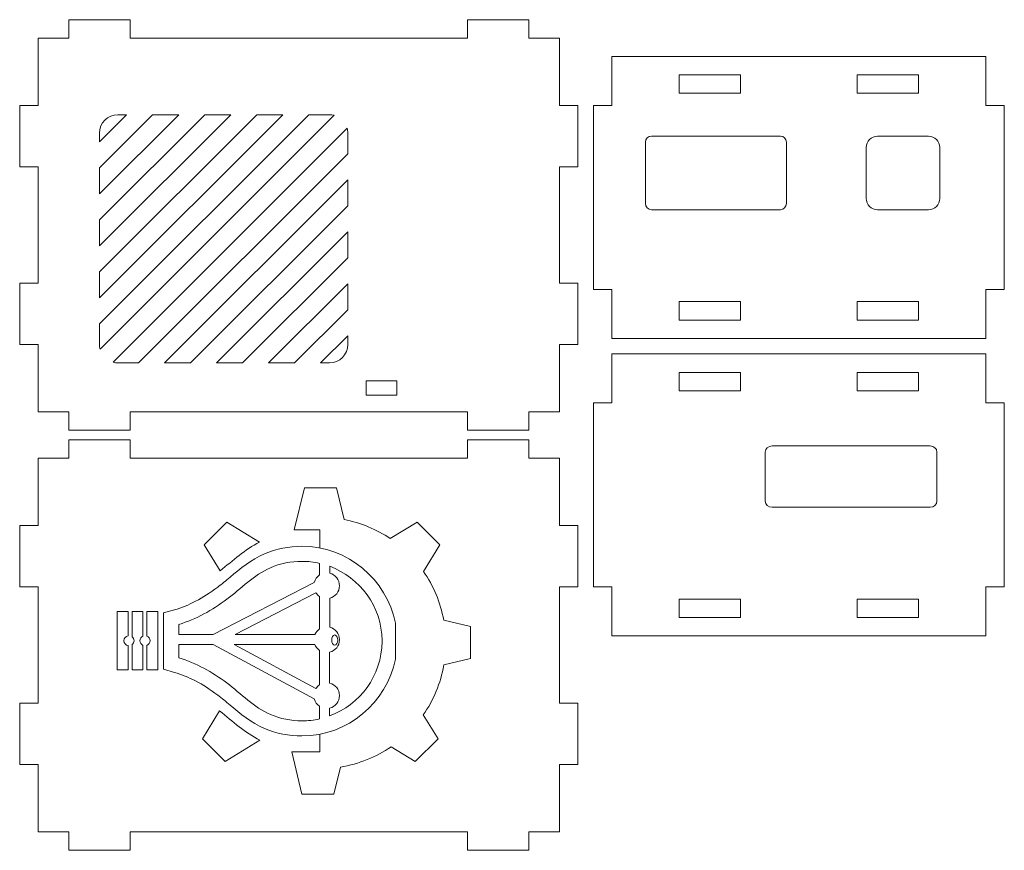
# Model space of a CAD drawing. Units: inches. Extents: x -3.99 to 2.45, y -4.25 to 4.92.
# Drawn here: x -3.87 to 2.45, y -0.41 to 4.92 of the extents above; entities that cross this region are included whole.
import ezdxf

# ---------------------------------------------------------------- set-up
doc = ezdxf.new("R2010")
doc.units = ezdxf.units.IN
doc.header["$MEASUREMENT"] = 0
doc.layers.add('Layer 1', color=7, linetype='Continuous')

msp = doc.modelspace()

# ---------------------------------------------------------------- linework, layer by layer
at = {"layer": 'Layer 1', "lineweight": 9}
msp.add_lwpolyline([(-1.6453, 2.5084), (-1.4484, 2.5084), (-1.4484, 2.6021), (-1.6453, 2.6021), (-1.6453, 2.5084)], close=True, dxfattribs=at)
for points, knots in [([(-0.4051, 2.4017), (-0.4051, 2.4017), (-0.602, 2.4017), (-0.602, 2.4017), (-0.602, 2.4017), (-0.602, 2.4017), (-0.602, 2.2836), (-0.602, 2.2836), (-0.602, 2.2836), (-0.602, 2.2836), (-0.9957, 2.2836), (-0.9957, 2.2836), (-0.9957, 2.2836), (-0.9957, 2.2836), (-0.9957, 2.4017), (-0.9957, 2.4017), (-0.9957, 2.4017), (-0.9957, 2.4017), (-3.161, 2.4017), (-3.161, 2.4017), (-3.161, 2.4017), (-3.161, 2.4017), (-3.161, 2.2836), (-3.161, 2.2836), (-3.161, 2.2836), (-3.161, 2.2836), (-3.5547, 2.2836), (-3.5547, 2.2836), (-3.5547, 2.2836), (-3.5547, 2.2836), (-3.5547, 2.4017), (-3.5547, 2.4017), (-3.5547, 2.4017), (-3.5547, 2.4017), (-3.7516, 2.4017), (-3.7516, 2.4017), (-3.7516, 2.4017), (-3.7516, 2.4017), (-3.7516, 2.8348), (-3.7516, 2.8348), (-3.7516, 2.8348), (-3.7516, 2.8348), (-3.8697, 2.8348), (-3.8697, 2.8348), (-3.8697, 2.8348), (-3.8697, 2.8348), (-3.8697, 3.2285), (-3.8697, 3.2285), (-3.8697, 3.2285), (-3.8697, 3.2285), (-3.7516, 3.2285), (-3.7516, 3.2285), (-3.7516, 3.2285), (-3.7516, 3.2285), (-3.7516, 3.9765), (-3.7516, 3.9765), (-3.7516, 3.9765), (-3.7516, 3.9765), (-3.8697, 3.9765), (-3.8697, 3.9765), (-3.8697, 3.9765), (-3.8697, 3.9765), (-3.8697, 4.3702), (-3.8697, 4.3702), (-3.8697, 4.3702), (-3.8697, 4.3702), (-3.7516, 4.3702), (-3.7516, 4.3702), (-3.7516, 4.3702), (-3.7516, 4.3702), (-3.7516, 4.8033), (-3.7516, 4.8033), (-3.7516, 4.8033), (-3.7516, 4.8033), (-3.5547, 4.8033), (-3.5547, 4.8033), (-3.5547, 4.8033), (-3.5547, 4.8033), (-3.5547, 4.9214), (-3.5547, 4.9214), (-3.5547, 4.9214), (-3.5547, 4.9214), (-3.161, 4.9214), (-3.161, 4.9214), (-3.161, 4.9214), (-3.161, 4.9214), (-3.161, 4.8033), (-3.161, 4.8033), (-3.161, 4.8033), (-3.161, 4.8033), (-0.9957, 4.8033), (-0.9957, 4.8033), (-0.9957, 4.8033), (-0.9957, 4.8033), (-0.9957, 4.9214), (-0.9957, 4.9214), (-0.9957, 4.9214), (-0.9957, 4.9214), (-0.602, 4.9214), (-0.602, 4.9214), (-0.602, 4.9214), (-0.602, 4.9214), (-0.602, 4.8033), (-0.602, 4.8033), (-0.602, 4.8033), (-0.602, 4.8033), (-0.4051, 4.8033), (-0.4051, 4.8033), (-0.4051, 4.8033), (-0.4051, 4.8033), (-0.4051, 4.3702), (-0.4051, 4.3702), (-0.4051, 4.3702), (-0.4051, 4.3702), (-0.287, 4.3702), (-0.287, 4.3702), (-0.287, 4.3702), (-0.287, 4.3702), (-0.287, 3.9765), (-0.287, 3.9765), (-0.287, 3.9765), (-0.287, 3.9765), (-0.4051, 3.9765), (-0.4051, 3.9765), (-0.4051, 3.9765), (-0.4051, 3.9765), (-0.4051, 3.2285), (-0.4051, 3.2285), (-0.4051, 3.2285), (-0.4051, 3.2285), (-0.287, 3.2285), (-0.287, 3.2285), (-0.287, 3.2285), (-0.287, 3.2285), (-0.287, 2.8348), (-0.287, 2.8348), (-0.287, 2.8348), (-0.287, 2.8348), (-0.4051, 2.8348), (-0.4051, 2.8348), (-0.4051, 2.8348), (-0.4051, 2.8348), (-0.4051, 2.4017), (-0.4051, 2.4017)], [0, 0, 0, 0, 0.027027, 0.027027, 0.027027, 0.027027, 0.054054, 0.054054, 0.054054, 0.054054, 0.081081, 0.081081, 0.081081, 0.081081, 0.108108, 0.108108, 0.108108, 0.108108, 0.135135, 0.135135, 0.135135, 0.135135, 0.162162, 0.162162, 0.162162, 0.162162, 0.189189, 0.189189, 0.189189, 0.189189, 0.216216, 0.216216, 0.216216, 0.216216, 0.243243, 0.243243, 0.243243, 0.243243, 0.27027, 0.27027, 0.27027, 0.27027, 0.297297, 0.297297, 0.297297, 0.297297, 0.324324, 0.324324, 0.324324, 0.324324, 0.351351, 0.351351, 0.351351, 0.351351, 0.378378, 0.378378, 0.378378, 0.378378, 0.405405, 0.405405, 0.405405, 0.405405, 0.432432, 0.432432, 0.432432, 0.432432, 0.459459, 0.459459, 0.459459, 0.459459, 0.486486, 0.486486, 0.486486, 0.486486, 0.513514, 0.513514, 0.513514, 0.513514, 0.540541, 0.540541, 0.540541, 0.540541, 0.567568, 0.567568, 0.567568, 0.567568, 0.594595, 0.594595, 0.594595, 0.594595, 0.621622, 0.621622, 0.621622, 0.621622, 0.648649, 0.648649, 0.648649, 0.648649, 0.675676, 0.675676, 0.675676, 0.675676, 0.702703, 0.702703, 0.702703, 0.702703, 0.72973, 0.72973, 0.72973, 0.72973, 0.756757, 0.756757, 0.756757, 0.756757, 0.783784, 0.783784, 0.783784, 0.783784, 0.810811, 0.810811, 0.810811, 0.810811, 0.837838, 0.837838, 0.837838, 0.837838, 0.864865, 0.864865, 0.864865, 0.864865, 0.891892, 0.891892, 0.891892, 0.891892, 0.918919, 0.918919, 0.918919, 0.918919, 0.945946, 0.945946, 0.945946, 0.945946, 1, 1, 1, 1]), ([(-0.0689, 2.8741), (-0.0689, 2.8741), (2.3327, 2.8741), (2.3327, 2.8741), (2.3327, 2.8741), (2.3327, 2.8741), (2.3327, 3.1891), (2.3327, 3.1891), (2.3327, 3.1891), (2.3327, 3.1891), (2.4508, 3.1891), (2.4508, 3.1891), (2.4508, 3.1891), (2.4508, 3.1891), (2.4508, 4.3702), (2.4508, 4.3702), (2.4508, 4.3702), (2.4508, 4.3702), (2.3327, 4.3702), (2.3327, 4.3702), (2.3327, 4.3702), (2.3327, 4.3702), (2.3327, 4.6852), (2.3327, 4.6852), (2.3327, 4.6852), (2.3327, 4.6852), (-0.0689, 4.6852), (-0.0689, 4.6852), (-0.0689, 4.6852), (-0.0689, 4.6852), (-0.0689, 4.3702), (-0.0689, 4.3702), (-0.0689, 4.3702), (-0.0689, 4.3702), (-0.187, 4.3702), (-0.187, 4.3702), (-0.187, 4.3702), (-0.187, 4.3702), (-0.187, 3.1891), (-0.187, 3.1891), (-0.187, 3.1891), (-0.187, 3.1891), (-0.0689, 3.1891), (-0.0689, 3.1891), (-0.0689, 3.1891), (-0.0689, 3.1891), (-0.0689, 2.8741), (-0.0689, 2.8741)], [0, 0, 0, 0, 0.076923, 0.076923, 0.076923, 0.076923, 0.153846, 0.153846, 0.153846, 0.153846, 0.230769, 0.230769, 0.230769, 0.230769, 0.307692, 0.307692, 0.307692, 0.307692, 0.384615, 0.384615, 0.384615, 0.384615, 0.461538, 0.461538, 0.461538, 0.461538, 0.538462, 0.538462, 0.538462, 0.538462, 0.615385, 0.615385, 0.615385, 0.615385, 0.692308, 0.692308, 0.692308, 0.692308, 0.769231, 0.769231, 0.769231, 0.769231, 0.846154, 0.846154, 0.846154, 0.846154, 1, 1, 1, 1]), ([(0.7579, 4.4489), (0.7579, 4.4489), (0.7579, 4.5671), (0.7579, 4.5671), (0.7579, 4.5671), (0.7579, 4.5671), (0.3642, 4.5671), (0.3642, 4.5671), (0.3642, 4.5671), (0.3642, 4.5671), (0.3642, 4.4489), (0.3642, 4.4489), (0.3642, 4.4489), (0.3642, 4.4489), (0.7579, 4.4489), (0.7579, 4.4489)], [0, 0, 0, 0, 0.2, 0.2, 0.2, 0.2, 0.4, 0.4, 0.4, 0.4, 0.6, 0.6, 0.6, 0.6, 1, 1, 1, 1]), ([(1.8996, 4.4489), (1.8996, 4.4489), (1.8996, 4.5671), (1.8996, 4.5671), (1.8996, 4.5671), (1.8996, 4.5671), (1.5059, 4.5671), (1.5059, 4.5671), (1.5059, 4.5671), (1.5059, 4.5671), (1.5059, 4.4489), (1.5059, 4.4489), (1.5059, 4.4489), (1.5059, 4.4489), (1.8996, 4.4489), (1.8996, 4.4489)], [0, 0, 0, 0, 0.2, 0.2, 0.2, 0.2, 0.4, 0.4, 0.4, 0.4, 0.6, 0.6, 0.6, 0.6, 1, 1, 1, 1]), ([(-3.3538, 2.8042), (-3.3565, 2.814), (-3.3579, 2.8242), (-3.3579, 2.8348), (-3.3579, 2.8348), (-3.3579, 2.8348), (-3.3579, 2.9672), (-3.3579, 2.9672), (-3.3579, 2.9672), (-3.3579, 2.9672), (-2.0139, 4.3111), (-2.0139, 4.3111), (-2.0139, 4.3111), (-2.0139, 4.3111), (-1.8815, 4.3111), (-1.8815, 4.3111), (-1.8815, 4.3111), (-1.8709, 4.3111), (-1.8607, 4.3097), (-1.8509, 4.3071), (-1.8509, 4.3071), (-1.8509, 4.3071), (-3.3538, 2.8042), (-3.3538, 2.8042)], [0, 0, 0, 0, 0.142857, 0.142857, 0.142857, 0.142857, 0.285714, 0.285714, 0.285714, 0.285714, 0.428571, 0.428571, 0.428571, 0.428571, 0.571429, 0.571429, 0.571429, 0.571429, 0.714286, 0.714286, 0.714286, 0.714286, 1, 1, 1, 1]), ([(-3.3579, 3.1342), (-3.3579, 3.1342), (-3.3579, 3.3013), (-3.3579, 3.3013), (-3.3579, 3.3013), (-3.3579, 3.3013), (-2.348, 4.3111), (-2.348, 4.3111), (-2.348, 4.3111), (-2.348, 4.3111), (-2.181, 4.3111), (-2.181, 4.3111), (-2.181, 4.3111), (-2.181, 4.3111), (-3.3579, 3.1342), (-3.3579, 3.1342)], [0, 0, 0, 0, 0.2, 0.2, 0.2, 0.2, 0.4, 0.4, 0.4, 0.4, 0.6, 0.6, 0.6, 0.6, 1, 1, 1, 1]), ([(-3.3579, 3.4683), (-3.3579, 3.4683), (-3.3579, 3.6353), (-3.3579, 3.6353), (-3.3579, 3.6353), (-3.3579, 3.6353), (-2.6821, 4.3111), (-2.6821, 4.3111), (-2.6821, 4.3111), (-2.6821, 4.3111), (-2.515, 4.3111), (-2.515, 4.3111), (-2.515, 4.3111), (-2.515, 4.3111), (-3.3579, 3.4683), (-3.3579, 3.4683)], [0, 0, 0, 0, 0.2, 0.2, 0.2, 0.2, 0.4, 0.4, 0.4, 0.4, 0.6, 0.6, 0.6, 0.6, 1, 1, 1, 1]), ([(-3.3579, 3.8024), (-3.3579, 3.8024), (-3.3579, 3.9694), (-3.3579, 3.9694), (-3.3579, 3.9694), (-3.3579, 3.9694), (-3.0161, 4.3111), (-3.0161, 4.3111), (-3.0161, 4.3111), (-3.0161, 4.3111), (-2.8491, 4.3111), (-2.8491, 4.3111), (-2.8491, 4.3111), (-2.8491, 4.3111), (-3.3579, 3.8024), (-3.3579, 3.8024)], [0, 0, 0, 0, 0.2, 0.2, 0.2, 0.2, 0.4, 0.4, 0.4, 0.4, 0.6, 0.6, 0.6, 0.6, 1, 1, 1, 1]), ([(-3.3579, 4.1364), (-3.3579, 4.1364), (-3.3579, 4.193), (-3.3579, 4.193), (-3.3579, 4.193), (-3.3579, 4.258), (-3.3047, 4.3111), (-3.2398, 4.3111), (-3.2398, 4.3111), (-3.2398, 4.3111), (-3.1831, 4.3111), (-3.1831, 4.3111), (-3.1831, 4.3111), (-3.1831, 4.3111), (-3.3579, 4.1364), (-3.3579, 4.1364)], [0, 0, 0, 0, 0.2, 0.2, 0.2, 0.2, 0.4, 0.4, 0.4, 0.4, 0.6, 0.6, 0.6, 0.6, 1, 1, 1, 1]), ([(-3.1073, 2.7167), (-3.1073, 2.7167), (-3.2398, 2.7167), (-3.2398, 2.7167), (-3.2398, 2.7167), (-3.2503, 2.7167), (-3.2606, 2.7181), (-3.2703, 2.7207), (-3.2703, 2.7207), (-3.2703, 2.7207), (-1.7674, 4.2236), (-1.7674, 4.2236), (-1.7674, 4.2236), (-1.7648, 4.2138), (-1.7634, 4.2036), (-1.7634, 4.193), (-1.7634, 4.193), (-1.7634, 4.193), (-1.7634, 4.0606), (-1.7634, 4.0606), (-1.7634, 4.0606), (-1.7634, 4.0606), (-3.1073, 2.7167), (-3.1073, 2.7167)], [0, 0, 0, 0, 0.142857, 0.142857, 0.142857, 0.142857, 0.285714, 0.285714, 0.285714, 0.285714, 0.428571, 0.428571, 0.428571, 0.428571, 0.571429, 0.571429, 0.571429, 0.571429, 0.714286, 0.714286, 0.714286, 0.714286, 1, 1, 1, 1]), ([(0.1469, 3.7403), (0.1469, 3.7403), (0.1469, 4.134), (0.1469, 4.134), (0.1469, 4.134), (0.1469, 4.1556), (0.1646, 4.1734), (0.1863, 4.1734), (0.1863, 4.1734), (0.1863, 4.1734), (1.0131, 4.1734), (1.0131, 4.1734), (1.0131, 4.1734), (1.0347, 4.1734), (1.0524, 4.1556), (1.0524, 4.134), (1.0524, 4.134), (1.0524, 4.134), (1.0524, 3.7403), (1.0524, 3.7403), (1.0524, 3.7403), (1.0524, 3.7186), (1.0347, 3.7009), (1.0131, 3.7009), (1.0131, 3.7009), (1.0131, 3.7009), (0.1863, 3.7009), (0.1863, 3.7009), (0.1863, 3.7009), (0.1646, 3.7009), (0.1469, 3.7186), (0.1469, 3.7403)], [0, 0, 0, 0, 0.111111, 0.111111, 0.111111, 0.111111, 0.222222, 0.222222, 0.222222, 0.222222, 0.333333, 0.333333, 0.333333, 0.333333, 0.444444, 0.444444, 0.444444, 0.444444, 0.555556, 0.555556, 0.555556, 0.555556, 0.666667, 0.666667, 0.666667, 0.666667, 0.777778, 0.777778, 0.777778, 0.777778, 1, 1, 1, 1]), ([(1.5643, 3.7736), (1.5643, 3.7736), (1.5643, 4.1007), (1.5643, 4.1007), (1.5643, 4.1007), (1.5643, 4.1406), (1.597, 4.1734), (1.6369, 4.1734), (1.6369, 4.1734), (1.6369, 4.1734), (1.964, 4.1734), (1.964, 4.1734), (1.964, 4.1734), (2.004, 4.1734), (2.0367, 4.1406), (2.0367, 4.1007), (2.0367, 4.1007), (2.0367, 4.1007), (2.0367, 3.7736), (2.0367, 3.7736), (2.0367, 3.7736), (2.0367, 3.7336), (2.004, 3.7009), (1.964, 3.7009), (1.964, 3.7009), (1.964, 3.7009), (1.6369, 3.7009), (1.6369, 3.7009), (1.6369, 3.7009), (1.597, 3.7009), (1.5643, 3.7336), (1.5643, 3.7736)], [0, 0, 0, 0, 0.111111, 0.111111, 0.111111, 0.111111, 0.222222, 0.222222, 0.222222, 0.222222, 0.333333, 0.333333, 0.333333, 0.333333, 0.444444, 0.444444, 0.444444, 0.444444, 0.555556, 0.555556, 0.555556, 0.555556, 0.666667, 0.666667, 0.666667, 0.666667, 0.777778, 0.777778, 0.777778, 0.777778, 1, 1, 1, 1]), ([(-2.7733, 2.7167), (-2.7733, 2.7167), (-2.9403, 2.7167), (-2.9403, 2.7167), (-2.9403, 2.7167), (-2.9403, 2.7167), (-1.7634, 3.8936), (-1.7634, 3.8936), (-1.7634, 3.8936), (-1.7634, 3.8936), (-1.7634, 3.7265), (-1.7634, 3.7265), (-1.7634, 3.7265), (-1.7634, 3.7265), (-2.7733, 2.7167), (-2.7733, 2.7167)], [0, 0, 0, 0, 0.2, 0.2, 0.2, 0.2, 0.4, 0.4, 0.4, 0.4, 0.6, 0.6, 0.6, 0.6, 1, 1, 1, 1]), ([(-2.4392, 2.7167), (-2.4392, 2.7167), (-2.6062, 2.7167), (-2.6062, 2.7167), (-2.6062, 2.7167), (-2.6062, 2.7167), (-1.7634, 3.5595), (-1.7634, 3.5595), (-1.7634, 3.5595), (-1.7634, 3.5595), (-1.7634, 3.3925), (-1.7634, 3.3925), (-1.7634, 3.3925), (-1.7634, 3.3925), (-2.4392, 2.7167), (-2.4392, 2.7167)], [0, 0, 0, 0, 0.2, 0.2, 0.2, 0.2, 0.4, 0.4, 0.4, 0.4, 0.6, 0.6, 0.6, 0.6, 1, 1, 1, 1]), ([(-2.1051, 2.7167), (-2.1051, 2.7167), (-2.2722, 2.7167), (-2.2722, 2.7167), (-2.2722, 2.7167), (-2.2722, 2.7167), (-1.7634, 3.2254), (-1.7634, 3.2254), (-1.7634, 3.2254), (-1.7634, 3.2254), (-1.7634, 3.0584), (-1.7634, 3.0584), (-1.7634, 3.0584), (-1.7634, 3.0584), (-2.1051, 2.7167), (-2.1051, 2.7167)], [0, 0, 0, 0, 0.2, 0.2, 0.2, 0.2, 0.4, 0.4, 0.4, 0.4, 0.6, 0.6, 0.6, 0.6, 1, 1, 1, 1]), ([(0.7579, 2.9922), (0.7579, 2.9922), (0.7579, 3.1104), (0.7579, 3.1104), (0.7579, 3.1104), (0.7579, 3.1104), (0.3642, 3.1104), (0.3642, 3.1104), (0.3642, 3.1104), (0.3642, 3.1104), (0.3642, 2.9922), (0.3642, 2.9922), (0.3642, 2.9922), (0.3642, 2.9922), (0.7579, 2.9922), (0.7579, 2.9922)], [0, 0, 0, 0, 0.2, 0.2, 0.2, 0.2, 0.4, 0.4, 0.4, 0.4, 0.6, 0.6, 0.6, 0.6, 1, 1, 1, 1]), ([(1.8996, 2.9922), (1.8996, 2.9922), (1.8996, 3.1104), (1.8996, 3.1104), (1.8996, 3.1104), (1.8996, 3.1104), (1.5059, 3.1104), (1.5059, 3.1104), (1.5059, 3.1104), (1.5059, 3.1104), (1.5059, 2.9922), (1.5059, 2.9922), (1.5059, 2.9922), (1.5059, 2.9922), (1.8996, 2.9922), (1.8996, 2.9922)], [0, 0, 0, 0, 0.2, 0.2, 0.2, 0.2, 0.4, 0.4, 0.4, 0.4, 0.6, 0.6, 0.6, 0.6, 1, 1, 1, 1]), ([(-1.8815, 2.7167), (-1.8815, 2.7167), (-1.9381, 2.7167), (-1.9381, 2.7167), (-1.9381, 2.7167), (-1.9381, 2.7167), (-1.7634, 2.8914), (-1.7634, 2.8914), (-1.7634, 2.8914), (-1.7634, 2.8914), (-1.7634, 2.8348), (-1.7634, 2.8348), (-1.7634, 2.8348), (-1.7634, 2.7698), (-1.8165, 2.7167), (-1.8815, 2.7167)], [0, 0, 0, 0, 0.2, 0.2, 0.2, 0.2, 0.4, 0.4, 0.4, 0.4, 0.6, 0.6, 0.6, 0.6, 1, 1, 1, 1]), ([(2.3327, 0.9631), (2.3327, 0.9631), (-0.0689, 0.9631), (-0.0689, 0.9631), (-0.0689, 0.9631), (-0.0689, 0.9631), (-0.0689, 1.2781), (-0.0689, 1.2781), (-0.0689, 1.2781), (-0.0689, 1.2781), (-0.187, 1.2781), (-0.187, 1.2781), (-0.187, 1.2781), (-0.187, 1.2781), (-0.187, 2.4592), (-0.187, 2.4592), (-0.187, 2.4592), (-0.187, 2.4592), (-0.0689, 2.4592), (-0.0689, 2.4592), (-0.0689, 2.4592), (-0.0689, 2.4592), (-0.0689, 2.7741), (-0.0689, 2.7741), (-0.0689, 2.7741), (-0.0689, 2.7741), (2.3327, 2.7741), (2.3327, 2.7741), (2.3327, 2.7741), (2.3327, 2.7741), (2.3327, 2.4592), (2.3327, 2.4592), (2.3327, 2.4592), (2.3327, 2.4592), (2.4508, 2.4592), (2.4508, 2.4592), (2.4508, 2.4592), (2.4508, 2.4592), (2.4508, 1.2781), (2.4508, 1.2781), (2.4508, 1.2781), (2.4508, 1.2781), (2.3327, 1.2781), (2.3327, 1.2781), (2.3327, 1.2781), (2.3327, 1.2781), (2.3327, 0.9631), (2.3327, 0.9631)], [0, 0, 0, 0, 0.076923, 0.076923, 0.076923, 0.076923, 0.153846, 0.153846, 0.153846, 0.153846, 0.230769, 0.230769, 0.230769, 0.230769, 0.307692, 0.307692, 0.307692, 0.307692, 0.384615, 0.384615, 0.384615, 0.384615, 0.461538, 0.461538, 0.461538, 0.461538, 0.538462, 0.538462, 0.538462, 0.538462, 0.615385, 0.615385, 0.615385, 0.615385, 0.692308, 0.692308, 0.692308, 0.692308, 0.769231, 0.769231, 0.769231, 0.769231, 0.846154, 0.846154, 0.846154, 0.846154, 1, 1, 1, 1]), ([(0.3642, 2.5379), (0.3642, 2.5379), (0.3642, 2.656), (0.3642, 2.656), (0.3642, 2.656), (0.3642, 2.656), (0.7579, 2.656), (0.7579, 2.656), (0.7579, 2.656), (0.7579, 2.656), (0.7579, 2.5379), (0.7579, 2.5379), (0.7579, 2.5379), (0.7579, 2.5379), (0.3642, 2.5379), (0.3642, 2.5379)], [0, 0, 0, 0, 0.2, 0.2, 0.2, 0.2, 0.4, 0.4, 0.4, 0.4, 0.6, 0.6, 0.6, 0.6, 1, 1, 1, 1]), ([(1.5059, 2.5379), (1.5059, 2.5379), (1.5059, 2.656), (1.5059, 2.656), (1.5059, 2.656), (1.5059, 2.656), (1.8996, 2.656), (1.8996, 2.656), (1.8996, 2.656), (1.8996, 2.656), (1.8996, 2.5379), (1.8996, 2.5379), (1.8996, 2.5379), (1.8996, 2.5379), (1.5059, 2.5379), (1.5059, 2.5379)], [0, 0, 0, 0, 0.2, 0.2, 0.2, 0.2, 0.4, 0.4, 0.4, 0.4, 0.6, 0.6, 0.6, 0.6, 1, 1, 1, 1]), ([(-3.7516, 2.1055), (-3.7516, 2.1055), (-3.5547, 2.1055), (-3.5547, 2.1055), (-3.5547, 2.1055), (-3.5547, 2.1055), (-3.5547, 2.2236), (-3.5547, 2.2236), (-3.5547, 2.2236), (-3.5547, 2.2236), (-3.161, 2.2236), (-3.161, 2.2236), (-3.161, 2.2236), (-3.161, 2.2236), (-3.161, 2.1055), (-3.161, 2.1055), (-3.161, 2.1055), (-3.161, 2.1055), (-0.9957, 2.1055), (-0.9957, 2.1055), (-0.9957, 2.1055), (-0.9957, 2.1055), (-0.9957, 2.2236), (-0.9957, 2.2236), (-0.9957, 2.2236), (-0.9957, 2.2236), (-0.602, 2.2236), (-0.602, 2.2236), (-0.602, 2.2236), (-0.602, 2.2236), (-0.602, 2.1055), (-0.602, 2.1055), (-0.602, 2.1055), (-0.602, 2.1055), (-0.4051, 2.1055), (-0.4051, 2.1055), (-0.4051, 2.1055), (-0.4051, 2.1055), (-0.4051, 1.6724), (-0.4051, 1.6724), (-0.4051, 1.6724), (-0.4051, 1.6724), (-0.287, 1.6724), (-0.287, 1.6724), (-0.287, 1.6724), (-0.287, 1.6724), (-0.287, 1.2787), (-0.287, 1.2787), (-0.287, 1.2787), (-0.287, 1.2787), (-0.4051, 1.2787), (-0.4051, 1.2787), (-0.4051, 1.2787), (-0.4051, 1.2787), (-0.4051, 0.5307), (-0.4051, 0.5307), (-0.4051, 0.5307), (-0.4051, 0.5307), (-0.287, 0.5307), (-0.287, 0.5307), (-0.287, 0.5307), (-0.287, 0.5307), (-0.287, 0.137), (-0.287, 0.137), (-0.287, 0.137), (-0.287, 0.137), (-0.4051, 0.137), (-0.4051, 0.137), (-0.4051, 0.137), (-0.4051, 0.137), (-0.4051, -0.2961), (-0.4051, -0.2961), (-0.4051, -0.2961), (-0.4051, -0.2961), (-0.602, -0.2961), (-0.602, -0.2961), (-0.602, -0.2961), (-0.602, -0.2961), (-0.602, -0.4142), (-0.602, -0.4142), (-0.602, -0.4142), (-0.602, -0.4142), (-0.9957, -0.4142), (-0.9957, -0.4142), (-0.9957, -0.4142), (-0.9957, -0.4142), (-0.9957, -0.2961), (-0.9957, -0.2961), (-0.9957, -0.2961), (-0.9957, -0.2961), (-3.161, -0.2961), (-3.161, -0.2961), (-3.161, -0.2961), (-3.161, -0.2961), (-3.161, -0.4142), (-3.161, -0.4142), (-3.161, -0.4142), (-3.161, -0.4142), (-3.5547, -0.4142), (-3.5547, -0.4142), (-3.5547, -0.4142), (-3.5547, -0.4142), (-3.5547, -0.2961), (-3.5547, -0.2961), (-3.5547, -0.2961), (-3.5547, -0.2961), (-3.7516, -0.2961), (-3.7516, -0.2961), (-3.7516, -0.2961), (-3.7516, -0.2961), (-3.7516, 0.137), (-3.7516, 0.137), (-3.7516, 0.137), (-3.7516, 0.137), (-3.8697, 0.137), (-3.8697, 0.137), (-3.8697, 0.137), (-3.8697, 0.137), (-3.8697, 0.5307), (-3.8697, 0.5307), (-3.8697, 0.5307), (-3.8697, 0.5307), (-3.7516, 0.5307), (-3.7516, 0.5307), (-3.7516, 0.5307), (-3.7516, 0.5307), (-3.7516, 1.2787), (-3.7516, 1.2787), (-3.7516, 1.2787), (-3.7516, 1.2787), (-3.8697, 1.2787), (-3.8697, 1.2787), (-3.8697, 1.2787), (-3.8697, 1.2787), (-3.8697, 1.6724), (-3.8697, 1.6724), (-3.8697, 1.6724), (-3.8697, 1.6724), (-3.7516, 1.6724), (-3.7516, 1.6724), (-3.7516, 1.6724), (-3.7516, 1.6724), (-3.7516, 2.1055), (-3.7516, 2.1055)], [0, 0, 0, 0, 0.027027, 0.027027, 0.027027, 0.027027, 0.054054, 0.054054, 0.054054, 0.054054, 0.081081, 0.081081, 0.081081, 0.081081, 0.108108, 0.108108, 0.108108, 0.108108, 0.135135, 0.135135, 0.135135, 0.135135, 0.162162, 0.162162, 0.162162, 0.162162, 0.189189, 0.189189, 0.189189, 0.189189, 0.216216, 0.216216, 0.216216, 0.216216, 0.243243, 0.243243, 0.243243, 0.243243, 0.27027, 0.27027, 0.27027, 0.27027, 0.297297, 0.297297, 0.297297, 0.297297, 0.324324, 0.324324, 0.324324, 0.324324, 0.351351, 0.351351, 0.351351, 0.351351, 0.378378, 0.378378, 0.378378, 0.378378, 0.405405, 0.405405, 0.405405, 0.405405, 0.432432, 0.432432, 0.432432, 0.432432, 0.459459, 0.459459, 0.459459, 0.459459, 0.486486, 0.486486, 0.486486, 0.486486, 0.513514, 0.513514, 0.513514, 0.513514, 0.540541, 0.540541, 0.540541, 0.540541, 0.567568, 0.567568, 0.567568, 0.567568, 0.594595, 0.594595, 0.594595, 0.594595, 0.621622, 0.621622, 0.621622, 0.621622, 0.648649, 0.648649, 0.648649, 0.648649, 0.675676, 0.675676, 0.675676, 0.675676, 0.702703, 0.702703, 0.702703, 0.702703, 0.72973, 0.72973, 0.72973, 0.72973, 0.756757, 0.756757, 0.756757, 0.756757, 0.783784, 0.783784, 0.783784, 0.783784, 0.810811, 0.810811, 0.810811, 0.810811, 0.837838, 0.837838, 0.837838, 0.837838, 0.864865, 0.864865, 0.864865, 0.864865, 0.891892, 0.891892, 0.891892, 0.891892, 0.918919, 0.918919, 0.918919, 0.918919, 0.945946, 0.945946, 0.945946, 0.945946, 1, 1, 1, 1]), ([(1.2468, 1.7899), (1.2468, 1.7899), (0.9602, 1.7899), (0.9602, 1.7899), (0.9602, 1.7899), (0.9359, 1.7899), (0.9161, 1.8076), (0.9161, 1.8293), (0.9161, 1.8293), (0.9161, 1.8293), (0.9161, 2.1442), (0.9161, 2.1442), (0.9161, 2.1442), (0.9161, 2.1659), (0.9359, 2.1836), (0.9602, 2.1836), (0.9602, 2.1836), (0.9602, 2.1836), (1.2468, 2.1836), (1.2468, 2.1836), (1.2468, 2.1836), (1.2468, 2.1836), (1.9743, 2.1836), (1.9743, 2.1836), (1.9743, 2.1836), (1.9986, 2.1836), (2.0184, 2.1659), (2.0184, 2.1442), (2.0184, 2.1442), (2.0184, 2.1442), (2.0184, 1.8293), (2.0184, 1.8293), (2.0184, 1.8293), (2.0184, 1.8076), (1.9986, 1.7899), (1.9743, 1.7899), (1.9743, 1.7899), (1.9743, 1.7899), (1.2468, 1.7899), (1.2468, 1.7899)], [0, 0, 0, 0, 0.090909, 0.090909, 0.090909, 0.090909, 0.181818, 0.181818, 0.181818, 0.181818, 0.272727, 0.272727, 0.272727, 0.272727, 0.363636, 0.363636, 0.363636, 0.363636, 0.454545, 0.454545, 0.454545, 0.454545, 0.545455, 0.545455, 0.545455, 0.545455, 0.636364, 0.636364, 0.636364, 0.636364, 0.727273, 0.727273, 0.727273, 0.727273, 0.818182, 0.818182, 0.818182, 0.818182, 1, 1, 1, 1]), ([(0.3642, 1.0812), (0.3642, 1.0812), (0.3642, 1.1993), (0.3642, 1.1993), (0.3642, 1.1993), (0.3642, 1.1993), (0.7579, 1.1993), (0.7579, 1.1993), (0.7579, 1.1993), (0.7579, 1.1993), (0.7579, 1.0812), (0.7579, 1.0812), (0.7579, 1.0812), (0.7579, 1.0812), (0.3642, 1.0812), (0.3642, 1.0812)], [0, 0, 0, 0, 0.2, 0.2, 0.2, 0.2, 0.4, 0.4, 0.4, 0.4, 0.6, 0.6, 0.6, 0.6, 1, 1, 1, 1]), ([(1.5059, 1.0812), (1.5059, 1.0812), (1.5059, 1.1993), (1.5059, 1.1993), (1.5059, 1.1993), (1.5059, 1.1993), (1.8996, 1.1993), (1.8996, 1.1993), (1.8996, 1.1993), (1.8996, 1.1993), (1.8996, 1.0812), (1.8996, 1.0812), (1.8996, 1.0812), (1.8996, 1.0812), (1.5059, 1.0812), (1.5059, 1.0812)], [0, 0, 0, 0, 0.2, 0.2, 0.2, 0.2, 0.4, 0.4, 0.4, 0.4, 0.6, 0.6, 0.6, 0.6, 1, 1, 1, 1])]:
    msp.add_open_spline(points, degree=3, knots=knots, dxfattribs=at)
at = {"layer": 'Layer 1', "color": 1, "lineweight": 9}
for points, knots in [([(-1.9422, 0.3314), (-1.9422, 0.3314), (-1.9422, 0.2174), (-1.9422, 0.2174), (-1.9422, 0.2174), (-1.9422, 0.2174), (-2.1233, 0.2174), (-2.1233, 0.2174), (-2.1233, 0.2174), (-2.1233, 0.2174), (-2.0586, -0.0534), (-2.0586, -0.0534), (-2.0586, -0.0534), (-2.0586, -0.0534), (-1.8525, -0.0534), (-1.8525, -0.0534), (-1.8525, -0.0534), (-1.8525, -0.0534), (-1.8109, 0.1206), (-1.8109, 0.1206), (-1.8109, 0.1206), (-1.6914, 0.1401), (-1.5805, 0.1853), (-1.4846, 0.2512), (-1.4846, 0.2512), (-1.4846, 0.2512), (-1.3301, 0.1563), (-1.3301, 0.1563), (-1.3301, 0.1563), (-1.3301, 0.1563), (-1.1843, 0.302), (-1.1843, 0.302), (-1.1843, 0.302), (-1.1843, 0.302), (-1.2789, 0.4559), (-1.2789, 0.4559), (-1.2789, 0.4559), (-1.2133, 0.5501), (-1.1676, 0.6589), (-1.1469, 0.7764), (-1.1469, 0.7764), (-1.1469, 0.7764), (-0.9768, 0.8171), (-0.9768, 0.8171), (-0.9768, 0.8171), (-0.9768, 0.8171), (-0.9768, 1.0231), (-0.9768, 1.0231), (-0.9768, 1.0231), (-0.9768, 1.0231), (-1.1477, 1.064), (-1.1477, 1.064), (-1.1477, 1.064), (-1.1688, 1.1788), (-1.2138, 1.285), (-1.2779, 1.3773), (-1.2779, 1.3773), (-1.2779, 1.3773), (-1.1729, 1.5482), (-1.1729, 1.5482), (-1.1729, 1.5482), (-1.1729, 1.5482), (-1.3187, 1.6939), (-1.3187, 1.6939), (-1.3187, 1.6939), (-1.3187, 1.6939), (-1.4909, 1.5881), (-1.4909, 1.5881), (-1.4909, 1.5881), (-1.579, 1.6475), (-1.6794, 1.6896), (-1.7875, 1.7106), (-1.7875, 1.7106), (-1.7875, 1.7106), (-1.8363, 1.9151), (-1.8363, 1.9151), (-1.8363, 1.9151), (-1.8363, 1.9151), (-2.0424, 1.9151), (-2.0424, 1.9151), (-2.0424, 1.9151), (-2.0424, 1.9151), (-2.1071, 1.6443), (-2.1071, 1.6443), (-2.1071, 1.6443), (-2.1071, 1.6443), (-1.9422, 1.6443), (-1.9422, 1.6443), (-1.9422, 1.6443), (-1.9422, 1.6443), (-1.9422, 1.5277), (-1.9422, 1.5277)], [0, 0, 0, 0, 0.041667, 0.041667, 0.041667, 0.041667, 0.083333, 0.083333, 0.083333, 0.083333, 0.125, 0.125, 0.125, 0.125, 0.166667, 0.166667, 0.166667, 0.166667, 0.208333, 0.208333, 0.208333, 0.208333, 0.25, 0.25, 0.25, 0.25, 0.291667, 0.291667, 0.291667, 0.291667, 0.333333, 0.333333, 0.333333, 0.333333, 0.375, 0.375, 0.375, 0.375, 0.416667, 0.416667, 0.416667, 0.416667, 0.458333, 0.458333, 0.458333, 0.458333, 0.5, 0.5, 0.5, 0.5, 0.541667, 0.541667, 0.541667, 0.541667, 0.583333, 0.583333, 0.583333, 0.583333, 0.625, 0.625, 0.625, 0.625, 0.666667, 0.666667, 0.666667, 0.666667, 0.708333, 0.708333, 0.708333, 0.708333, 0.75, 0.75, 0.75, 0.75, 0.791667, 0.791667, 0.791667, 0.791667, 0.833333, 0.833333, 0.833333, 0.833333, 0.875, 0.875, 0.875, 0.875, 0.916667, 0.916667, 0.916667, 0.916667, 1, 1, 1, 1]), ([(-2.539, 1.6939), (-2.539, 1.6939), (-2.6848, 1.5482), (-2.6848, 1.5482), (-2.6848, 1.5482), (-2.6848, 1.5482), (-2.582, 1.3809), (-2.582, 1.3809), (-2.582, 1.3809), (-2.5019, 1.4479), (-2.4218, 1.5175), (-2.3304, 1.5658), (-2.3304, 1.5658), (-2.3304, 1.5658), (-2.539, 1.6939), (-2.539, 1.6939)], [0, 0, 0, 0, 0.2, 0.2, 0.2, 0.2, 0.4, 0.4, 0.4, 0.4, 0.6, 0.6, 0.6, 0.6, 1, 1, 1, 1]), ([(-1.458, 0.8139), (-1.458, 0.8139), (-1.4579, 1.045), (-1.4579, 1.045), (-1.4579, 1.045), (-1.5135, 1.3257), (-1.7627, 1.5389), (-2.0583, 1.5389), (-2.0583, 1.5389), (-2.1413, 1.5389), (-2.222, 1.5225), (-2.2983, 1.49), (-2.2983, 1.49), (-2.3849, 1.4531), (-2.4533, 1.3956), (-2.5195, 1.3399), (-2.5195, 1.3399), (-2.5456, 1.318), (-2.5715, 1.2961), (-2.5983, 1.2762), (-2.5983, 1.2762), (-2.6959, 1.2035), (-2.7865, 1.1559), (-2.8752, 1.1306), (-2.8752, 1.1306), (-2.8752, 1.1306), (-2.9455, 1.1106), (-2.9455, 1.1106), (-2.9455, 1.1106), (-2.9455, 1.1106), (-2.9455, 0.7485), (-2.9455, 0.7485), (-2.9455, 0.7485), (-2.9455, 0.7485), (-2.8752, 0.7285), (-2.8752, 0.7285), (-2.8752, 0.7285), (-2.7865, 0.7032), (-2.6959, 0.6556), (-2.5983, 0.5829), (-2.5983, 0.5829), (-2.5715, 0.563), (-2.5456, 0.5411), (-2.5195, 0.5192), (-2.5195, 0.5192), (-2.4533, 0.4636), (-2.3849, 0.406), (-2.2983, 0.3691), (-2.2983, 0.3691), (-2.222, 0.3367), (-2.1413, 0.3202), (-2.0583, 0.3202), (-2.0583, 0.3202), (-1.7628, 0.3202), (-1.5136, 0.5333), (-1.458, 0.8139)], [0, 0, 0, 0, 0.066667, 0.066667, 0.066667, 0.066667, 0.133333, 0.133333, 0.133333, 0.133333, 0.2, 0.2, 0.2, 0.2, 0.266667, 0.266667, 0.266667, 0.266667, 0.333333, 0.333333, 0.333333, 0.333333, 0.4, 0.4, 0.4, 0.4, 0.466667, 0.466667, 0.466667, 0.466667, 0.533333, 0.533333, 0.533333, 0.533333, 0.6, 0.6, 0.6, 0.6, 0.666667, 0.666667, 0.666667, 0.666667, 0.733333, 0.733333, 0.733333, 0.733333, 0.8, 0.8, 0.8, 0.8, 0.866667, 0.866667, 0.866667, 0.866667, 1, 1, 1, 1]), ([(-2.8485, 0.9719), (-2.8485, 0.9719), (-2.8485, 1.0374), (-2.8485, 1.0374), (-2.8485, 1.0374), (-2.7357, 1.0695), (-2.6339, 1.1287), (-2.5403, 1.1984), (-2.5403, 1.1984), (-2.449, 1.2664), (-2.3662, 1.3556), (-2.2603, 1.4007), (-2.2603, 1.4007), (-2.1965, 1.4279), (-2.1277, 1.4419), (-2.0583, 1.4419), (-2.0583, 1.4419), (-2.0191, 1.4419), (-1.9809, 1.4375), (-1.9441, 1.4292), (-1.9441, 1.4292), (-1.9441, 1.4292), (-1.9441, 1.3545), (-1.9441, 1.3545), (-1.9441, 1.3545), (-1.9611, 1.3435), (-1.9739, 1.3264), (-1.9791, 1.3062), (-1.9791, 1.3062), (-1.9791, 1.3062), (-2.6286, 0.9719), (-2.6286, 0.9719), (-2.6286, 0.9719), (-2.6286, 0.9719), (-2.8485, 0.9719), (-2.8485, 0.9719)], [0, 0, 0, 0, 0.1, 0.1, 0.1, 0.1, 0.2, 0.2, 0.2, 0.2, 0.3, 0.3, 0.3, 0.3, 0.4, 0.4, 0.4, 0.4, 0.5, 0.5, 0.5, 0.5, 0.6, 0.6, 0.6, 0.6, 0.7, 0.7, 0.7, 0.7, 0.8, 0.8, 0.8, 0.8, 1, 1, 1, 1]), ([(-1.8795, 1.41), (-1.6849, 1.3379), (-1.5459, 1.1517), (-1.5434, 0.9325), (-1.5434, 0.9325), (-1.5434, 0.9325), (-1.543, 0.9326), (-1.543, 0.9326), (-1.543, 0.9326), (-1.543, 0.9326), (-1.5432, 0.9296), (-1.5432, 0.9296), (-1.5432, 0.9296), (-1.5432, 0.9296), (-1.543, 0.9265), (-1.543, 0.9265), (-1.543, 0.9265), (-1.543, 0.9265), (-1.5434, 0.9266), (-1.5434, 0.9266), (-1.5434, 0.9266), (-1.5459, 0.7072), (-1.6852, 0.5208), (-1.8801, 0.4489), (-1.8801, 0.4489), (-1.8801, 0.4489), (-1.8801, 0.4996), (-1.8801, 0.4996), (-1.8801, 0.4996), (-1.8438, 0.5083), (-1.8168, 0.5409), (-1.8168, 0.5799), (-1.8168, 0.5799), (-1.8168, 0.6189), (-1.8438, 0.6515), (-1.8801, 0.6602), (-1.8801, 0.6602), (-1.8801, 0.6602), (-1.8801, 0.8582), (-1.8801, 0.8582), (-1.8801, 0.8582), (-1.8438, 0.8669), (-1.8168, 0.8995), (-1.8168, 0.9385), (-1.8168, 0.9385), (-1.8168, 0.9773), (-1.8435, 1.0098), (-1.8795, 1.0187), (-1.8795, 1.0187), (-1.8795, 1.0187), (-1.8795, 1.2051), (-1.8795, 1.2051), (-1.8795, 1.2051), (-1.8435, 1.2139), (-1.8168, 1.2464), (-1.8168, 1.2852), (-1.8168, 1.2852), (-1.8168, 1.3239), (-1.8435, 1.3564), (-1.8795, 1.3653), (-1.8795, 1.3653), (-1.8795, 1.3653), (-1.8795, 1.41), (-1.8795, 1.41)], [0, 0, 0, 0, 0.058824, 0.058824, 0.058824, 0.058824, 0.117647, 0.117647, 0.117647, 0.117647, 0.176471, 0.176471, 0.176471, 0.176471, 0.235294, 0.235294, 0.235294, 0.235294, 0.294118, 0.294118, 0.294118, 0.294118, 0.352941, 0.352941, 0.352941, 0.352941, 0.411765, 0.411765, 0.411765, 0.411765, 0.470588, 0.470588, 0.470588, 0.470588, 0.529412, 0.529412, 0.529412, 0.529412, 0.588235, 0.588235, 0.588235, 0.588235, 0.647059, 0.647059, 0.647059, 0.647059, 0.705882, 0.705882, 0.705882, 0.705882, 0.764706, 0.764706, 0.764706, 0.764706, 0.823529, 0.823529, 0.823529, 0.823529, 0.882353, 0.882353, 0.882353, 0.882353, 1, 1, 1, 1]), ([(-1.9441, 1.2158), (-1.9536, 1.222), (-1.9617, 1.23), (-1.968, 1.2393), (-1.968, 1.2393), (-1.968, 1.2393), (-2.4873, 0.9719), (-2.4873, 0.9719), (-2.4873, 0.9719), (-2.4873, 0.9719), (-1.9748, 0.9719), (-1.9748, 0.9719), (-1.9748, 0.9719), (-1.9683, 0.9867), (-1.9576, 0.9992), (-1.9441, 1.0079), (-1.9441, 1.0079), (-1.9441, 1.0079), (-1.9441, 1.2158), (-1.9441, 1.2158)], [0, 0, 0, 0, 0.166667, 0.166667, 0.166667, 0.166667, 0.333333, 0.333333, 0.333333, 0.333333, 0.5, 0.5, 0.5, 0.5, 0.666667, 0.666667, 0.666667, 0.666667, 1, 1, 1, 1]), ([(-3.2012, 0.9322), (-3.2012, 0.9482), (-3.1895, 0.9609), (-3.1744, 0.9636), (-3.1744, 0.9636), (-3.1744, 0.9636), (-3.1744, 1.1188), (-3.1744, 1.1188), (-3.1744, 1.1188), (-3.1744, 1.1188), (-3.2441, 1.1188), (-3.2441, 1.1188), (-3.2441, 1.1188), (-3.2441, 1.1188), (-3.2441, 0.7456), (-3.2441, 0.7456), (-3.2441, 0.7456), (-3.2441, 0.7456), (-3.1744, 0.7456), (-3.1744, 0.7456), (-3.1744, 0.7456), (-3.1744, 0.7456), (-3.1744, 0.9007), (-3.1744, 0.9007), (-3.1744, 0.9007), (-3.1895, 0.9035), (-3.2012, 0.9161), (-3.2012, 0.9322)], [0, 0, 0, 0, 0.125, 0.125, 0.125, 0.125, 0.25, 0.25, 0.25, 0.25, 0.375, 0.375, 0.375, 0.375, 0.5, 0.5, 0.5, 0.5, 0.625, 0.625, 0.625, 0.625, 0.75, 0.75, 0.75, 0.75, 1, 1, 1, 1]), ([(-3.0984, 0.9322), (-3.0984, 0.9457), (-3.0902, 0.9573), (-3.0785, 0.9622), (-3.0785, 0.9622), (-3.0785, 0.9622), (-3.0785, 1.1188), (-3.0785, 1.1188), (-3.0785, 1.1188), (-3.0785, 1.1188), (-3.1484, 1.1188), (-3.1484, 1.1188), (-3.1484, 1.1188), (-3.1484, 1.1188), (-3.1484, 0.9572), (-3.1484, 0.9572), (-3.1484, 0.9572), (-3.1409, 0.9513), (-3.1358, 0.9425), (-3.1358, 0.9322), (-3.1358, 0.9322), (-3.1358, 0.9219), (-3.1409, 0.9131), (-3.1484, 0.9071), (-3.1484, 0.9071), (-3.1484, 0.9071), (-3.1484, 0.7456), (-3.1484, 0.7456), (-3.1484, 0.7456), (-3.1484, 0.7456), (-3.0785, 0.7456), (-3.0785, 0.7456), (-3.0785, 0.7456), (-3.0785, 0.7456), (-3.0785, 0.9021), (-3.0785, 0.9021), (-3.0785, 0.9021), (-3.0902, 0.9071), (-3.0984, 0.9186), (-3.0984, 0.9322)], [0, 0, 0, 0, 0.090909, 0.090909, 0.090909, 0.090909, 0.181818, 0.181818, 0.181818, 0.181818, 0.272727, 0.272727, 0.272727, 0.272727, 0.363636, 0.363636, 0.363636, 0.363636, 0.454545, 0.454545, 0.454545, 0.454545, 0.545455, 0.545455, 0.545455, 0.545455, 0.636364, 0.636364, 0.636364, 0.636364, 0.727273, 0.727273, 0.727273, 0.727273, 0.818182, 0.818182, 0.818182, 0.818182, 1, 1, 1, 1]), ([(-2.9827, 0.7456), (-2.9827, 0.7456), (-2.9827, 1.1188), (-2.9827, 1.1188), (-2.9827, 1.1188), (-2.9827, 1.1188), (-3.0526, 1.1188), (-3.0526, 1.1188), (-3.0526, 1.1188), (-3.0526, 1.1188), (-3.0526, 0.9619), (-3.0526, 0.9619), (-3.0526, 0.9619), (-3.0412, 0.9568), (-3.033, 0.9455), (-3.033, 0.9322), (-3.033, 0.9322), (-3.033, 0.9188), (-3.0412, 0.9076), (-3.0526, 0.9025), (-3.0526, 0.9025), (-3.0526, 0.9025), (-3.0526, 0.7456), (-3.0526, 0.7456), (-3.0526, 0.7456), (-3.0526, 0.7456), (-2.9827, 0.7456), (-2.9827, 0.7456)], [0, 0, 0, 0, 0.125, 0.125, 0.125, 0.125, 0.25, 0.25, 0.25, 0.25, 0.375, 0.375, 0.375, 0.375, 0.5, 0.5, 0.5, 0.5, 0.625, 0.625, 0.625, 0.625, 0.75, 0.75, 0.75, 0.75, 1, 1, 1, 1]), ([(-1.8666, 0.9365), (-1.8666, 0.9545), (-1.858, 0.9692), (-1.8475, 0.9692), (-1.8475, 0.9692), (-1.8368, 0.9692), (-1.8283, 0.9545), (-1.8283, 0.9365), (-1.8283, 0.9365), (-1.8283, 0.9184), (-1.8368, 0.9039), (-1.8475, 0.9039), (-1.8475, 0.9039), (-1.858, 0.9039), (-1.8666, 0.9184), (-1.8666, 0.9365)], [0, 0, 0, 0, 0.2, 0.2, 0.2, 0.2, 0.4, 0.4, 0.4, 0.4, 0.6, 0.6, 0.6, 0.6, 1, 1, 1, 1]), ([(-2.2603, 0.4584), (-2.3662, 0.5036), (-2.449, 0.5928), (-2.5403, 0.6607), (-2.5403, 0.6607), (-2.6339, 0.7304), (-2.7357, 0.7896), (-2.8485, 0.8217), (-2.8485, 0.8217), (-2.8485, 0.8217), (-2.8485, 0.9073), (-2.8485, 0.9073), (-2.8485, 0.9073), (-2.8485, 0.9073), (-2.6284, 0.9073), (-2.6284, 0.9073), (-2.6284, 0.9073), (-2.6284, 0.9073), (-1.9789, 0.5578), (-1.9789, 0.5578), (-1.9789, 0.5578), (-1.9735, 0.5384), (-1.9612, 0.5218), (-1.9448, 0.511), (-1.9448, 0.511), (-1.9448, 0.511), (-1.9448, 0.4297), (-1.9448, 0.4297), (-1.9448, 0.4297), (-1.9813, 0.4215), (-2.0193, 0.4172), (-2.0583, 0.4172), (-2.0583, 0.4172), (-2.1277, 0.4172), (-2.1965, 0.4312), (-2.2603, 0.4584)], [0, 0, 0, 0, 0.1, 0.1, 0.1, 0.1, 0.2, 0.2, 0.2, 0.2, 0.3, 0.3, 0.3, 0.3, 0.4, 0.4, 0.4, 0.4, 0.5, 0.5, 0.5, 0.5, 0.6, 0.6, 0.6, 0.6, 0.7, 0.7, 0.7, 0.7, 0.8, 0.8, 0.8, 0.8, 1, 1, 1, 1]), ([(-2.4919, 0.9073), (-2.4919, 0.9073), (-1.9681, 0.6255), (-1.9681, 0.6255), (-1.9681, 0.6255), (-1.962, 0.6347), (-1.9541, 0.6426), (-1.9448, 0.6488), (-1.9448, 0.6488), (-1.9448, 0.6488), (-1.9448, 0.8696), (-1.9448, 0.8696), (-1.9448, 0.8696), (-1.9586, 0.8787), (-1.9694, 0.8918), (-1.9757, 0.9073), (-1.9757, 0.9073), (-1.9757, 0.9073), (-2.4919, 0.9073), (-2.4919, 0.9073)], [0, 0, 0, 0, 0.166667, 0.166667, 0.166667, 0.166667, 0.333333, 0.333333, 0.333333, 0.333333, 0.5, 0.5, 0.5, 0.5, 0.666667, 0.666667, 0.666667, 0.666667, 1, 1, 1, 1]), ([(-2.586, 0.4815), (-2.586, 0.4815), (-2.6963, 0.302), (-2.6963, 0.302), (-2.6963, 0.302), (-2.6963, 0.302), (-2.5505, 0.1563), (-2.5505, 0.1563), (-2.5505, 0.1563), (-2.5505, 0.1563), (-2.3287, 0.2925), (-2.3287, 0.2925), (-2.3287, 0.2925), (-2.4223, 0.3416), (-2.504, 0.413), (-2.586, 0.4815)], [0, 0, 0, 0, 0.2, 0.2, 0.2, 0.2, 0.4, 0.4, 0.4, 0.4, 0.6, 0.6, 0.6, 0.6, 1, 1, 1, 1])]:
    msp.add_open_spline(points, degree=3, knots=knots, dxfattribs=at)

doc.saveas('drawing.dxf')
